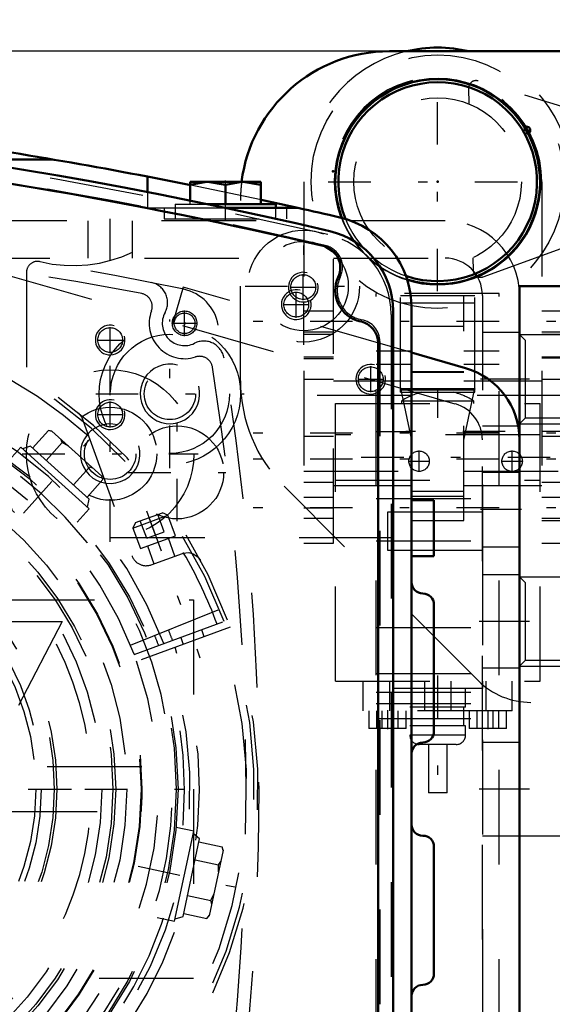
# Model space of a CAD drawing. Units: inches. Extents: x 19 to 249, y 19 to 234.
# Drawn here: x 188 to 193, y 101 to 111 of the extents above; entities that cross this region are included whole.
import ezdxf

# ---------------------------------------------------------------- set-up
doc = ezdxf.new("R2010")
doc.units = ezdxf.units.IN
doc.header["$MEASUREMENT"] = 0
doc.linetypes.add('Center', pattern=[1.5, 0.45, -0.5, 0.05, -0.5])
doc.linetypes.add('Dashed', pattern=[2, 1, -1])
for name, color, linetype, lineweight in [('2d ConnectionPoints', 7, 'Continuous', 50), ('AM_0', 7, 'Continuous', 50), ('AM_5', 3, 'Continuous', 25), ('AM_7', 7, 'Center', 25), ('AM_9', 6, 'Dashed', 25)]:
    doc.layers.add(name, color=color, linetype=linetype, lineweight=lineweight)
doc.dimstyles.get("Standard").update_dxf_attribs({"dimtxt": 0.18, "dimasz": 0.18, "dimexe": 0.18, "dimexo": 0.0625, "dimgap": 0.09, "dimtad": 0, "dimtih": 1, "dimtoh": 1, "dimdec": 4, "dimzin": 0, "dimdsep": 46, "dimtxsty": 'Standard', "dimcen": 0.09, "dimadec": 0, "dimazin": 0, "dimtfac": 1, "dimtdec": 4, "dimtofl": 0, "dimtmove": 0, "dimatfit": 3, "dimfxl": 0, "dimtolj": 1, "dimtzin": 0, "dimarcsym": 0})

# ---------------------------------------------------------------- blocks, each defined once
blk = doc.blocks.new('52_SH5_R02_2_tr_0_in_8953S_1_1_GN_Wire_Rope_Hoist_900')
at = {"layer": 'AM_0'}
for radius, start, end in [(1.417, 76.4638, 103.5362), (1.083, 252.6433, 200.6797), (1.051, 251.3624, 201.9606)]:
    blk.add_arc((192.079, 109.653), radius, start, end, dxfattribs=at)
at = {"layer": 'AM_7'}
for p, q in [((192.079, 108.495), (192.079, 110.81)), ((190.922, 109.653), (193.237, 109.653)), ((194.279, 108.176), (189.879, 108.176)), ((192.079, 107.462), (192.079, 107.158)), ((194.279, 106.995), (189.879, 106.995)), ((192.794, 107.015), (191.365, 107.015)), ((193.27, 106.739), (190.888, 106.739)), ((194.279, 106.72), (189.879, 106.72)), ((194.279, 106.208), (189.879, 106.208)), ((192.079, 104.436), (192.079, 103.137)), ((191.548, 104.071), (191.548, 103.868)), ((192.611, 104.071), (192.611, 103.868))]:
    blk.add_line(p, q, dxfattribs=at)
at = {"layer": 'AM_9'}
for p, q in [((193.957, 110.274), (192.507, 110.717)), ((192.405, 110.64), (192.409, 110.475)), ((190.662, 109.653), (190.662, 105.834)), ((190.977, 105.834), (190.977, 109.653)), ((193.182, 109.653), (193.182, 105.834)), ((192.561, 108.648), (193.986, 109.167)), ((192.452, 108.849), (192.455, 108.72)), ((192.729, 108.471), (191.43, 108.471)), ((191.43, 100.44), (191.43, 108.471)), ((191.686, 108.452), (192.473, 108.452)), ((191.686, 107.428), (191.686, 108.452)), ((191.804, 106.075), (191.804, 108.452)), ((192.355, 106.075), (192.355, 108.452)), ((192.473, 107.428), (192.473, 108.452)), ((192.729, 100.44), (192.729, 108.471)), ((191.686, 108.373), (192.473, 108.373)), ((190.977, 108.284), (190.662, 108.284)), ((193.497, 108.284), (193.182, 108.284)), ((192.355, 108.122), (191.804, 108.122)), ((190.662, 108.068), (190.977, 108.068)), ((190.977, 108.038), (190.662, 108.038)), ((193.182, 108.068), (193.497, 108.068)), ((193.497, 108.038), (193.182, 108.038)), ((190.662, 107.802), (190.977, 107.802)), ((190.977, 107.783), (190.662, 107.783)), ((191.43, 107.867), (191.804, 107.867)), ((192.355, 107.867), (192.729, 107.867)), ((193.182, 107.802), (193.497, 107.802)), ((193.497, 107.788), (193.182, 107.788)), ((191.804, 107.723), (191.43, 107.723)), ((192.729, 107.723), (192.355, 107.723)), ((190.662, 107.566), (190.977, 107.566)), ((192.355, 107.645), (191.804, 107.645)), ((191.804, 107.64), (192.355, 107.64)), ((193.182, 107.566), (193.497, 107.566)), ((191.804, 107.546), (190.977, 107.546)), ((191.686, 107.468), (192.473, 107.468)), ((193.182, 107.546), (192.355, 107.546)), ((191.804, 107.394), (190.662, 107.394)), ((191.686, 107.428), (192.473, 107.428)), ((191.689, 107.453), (191.804, 106.923)), ((191.689, 107.453), (192.47, 107.453)), ((192.355, 106.923), (192.47, 107.453)), ((193.497, 107.394), (192.355, 107.394)), ((190.997, 104.377), (190.997, 107.31)), ((190.997, 107.31), (193.162, 107.31)), ((191.696, 107.335), (191.696, 107.31)), ((192.463, 107.335), (191.696, 107.335)), ((192.463, 107.31), (192.463, 107.335)), ((193.162, 104.377), (193.162, 107.31)), ((190.977, 106.961), (190.662, 106.961)), ((193.162, 106.98), (190.997, 106.98)), ((191.43, 107.015), (191.804, 107.015)), ((192.355, 107.015), (192.729, 107.015)), ((193.497, 107.015), (193.182, 107.015)), ((193.497, 106.961), (193.182, 106.961)), ((190.662, 106.596), (191.804, 106.596)), ((192.355, 106.596), (193.497, 106.596)), ((190.662, 106.478), (190.977, 106.478)), ((190.977, 106.444), (191.804, 106.444)), ((190.997, 106.498), (193.162, 106.498)), ((192.355, 106.444), (193.182, 106.444)), ((193.182, 106.478), (193.497, 106.478)), ((191.804, 106.385), (192.355, 106.385)), ((191.804, 106.33), (192.355, 106.33)), ((190.977, 106.316), (190.662, 106.316)), ((191.43, 106.306), (192.729, 106.306)), ((193.497, 106.316), (193.182, 106.316)), ((190.662, 106.208), (190.977, 106.208)), ((190.662, 106.099), (190.977, 106.099)), ((191.804, 106.075), (192.355, 106.075)), ((193.182, 106.099), (193.497, 106.099)), ((193.497, 106.07), (193.182, 106.07)), ((190.662, 105.834), (190.977, 105.834)), ((191.43, 105.859), (192.729, 105.859)), ((193.182, 105.834), (193.497, 105.834)), ((191.43, 104.943), (192.729, 104.943)), ((191.43, 104.456), (192.729, 104.456)), ((190.997, 104.377), (193.162, 104.377)), ((191.292, 104.062), (191.292, 104.377)), ((191.568, 104.377), (191.568, 104.062)), ((191.603, 104.377), (191.603, 104.298)), ((191.942, 104.062), (191.942, 104.377)), ((192.217, 104.377), (192.217, 104.062)), ((192.556, 104.298), (192.556, 104.377)), ((192.591, 104.062), (192.591, 104.377)), ((192.867, 104.062), (192.867, 104.377)), ((191.43, 104.26), (192.729, 104.26)), ((192.556, 104.298), (191.603, 104.298)), ((192.375, 104.101), (192.375, 104.298)), ((191.43, 104.141), (192.729, 104.141)), ((192.867, 104.062), (191.292, 104.062)), ((191.351, 104.062), (191.351, 103.877)), ((191.434, 103.877), (191.434, 104.062)), ((191.491, 103.877), (191.491, 104.062)), ((191.605, 103.877), (191.605, 104.062)), ((191.662, 103.877), (191.662, 104.062)), ((191.745, 103.877), (191.745, 104.062)), ((192.375, 104.101), (191.784, 104.101)), ((192.355, 103.905), (192.355, 104.101)), ((192.414, 104.062), (192.414, 103.877)), ((192.497, 103.877), (192.497, 104.062)), ((192.554, 103.877), (192.554, 104.062)), ((192.668, 103.877), (192.668, 104.062)), ((192.725, 103.877), (192.725, 104.062)), ((192.808, 103.877), (192.808, 104.062)), ((191.43, 103.983), (192.729, 103.983)), ((191.745, 103.877), (191.351, 103.877)), ((192.375, 103.905), (191.784, 103.905)), ((192.375, 103.806), (192.375, 103.905)), ((192.808, 103.877), (192.414, 103.877)), ((192.375, 103.806), (191.784, 103.806)), ((192.276, 103.708), (191.883, 103.708)), ((191.981, 103.708), (191.981, 103.196)), ((192.178, 103.196), (192.178, 103.708)), ((192.178, 103.196), (191.981, 103.196))]:
    blk.add_line(p, q, dxfattribs=at)
for points in [[(191.689, 107.453), (191.687, 107.459), (191.686, 107.463), (191.686, 107.464)], [(192.473, 107.464), (192.472, 107.46), (192.47, 107.454), (192.47, 107.453)]]:
    blk.add_lwpolyline(points, dxfattribs=at)
for radius in [1.339, 0.886]:
    blk.add_circle((192.079, 109.653), radius, dxfattribs=at)
for centre, radius, start, end in [((192.079, 109.653), 1.417, 103.5362, 180), ((192.079, 109.653), 1.417, 360, 76.4638), ((192.079, 109.653), 1.102, 0, 180), ((192.484, 110.642), 0.0787, 73, 181.5), ((192.079, 109.653), 1.083, 200.6797, 252.6433), ((192.079, 109.653), 1.051, 201.9606, 251.3624), ((192.534, 108.722), 0.0787, 181.5, 290.0001), ((192.079, 106.739), 0.709, 103.5362, 122.7972), ((192.079, 106.739), 0.709, 57.2028, 76.4638), ((191.883, 103.806), 0.0984, 180, 270), ((192.276, 103.806), 0.0984, 270, 0)]:
    blk.add_arc(centre, radius, start, end, dxfattribs=at)
blk = doc.blocks.new('67_0543204010_SH5_GS_0_in_8953S_1_1_GN_Wire_Rope_Hoist_900')
at = {"layer": 'AM_0'}
for p, q in [((192.375, 107.683), (191.804, 107.847)), ((192.945, 100.873), (192.945, 106.926))]:
    blk.add_line(p, q, dxfattribs=at)
blk.add_arc((192.158, 106.926), 0.787, 0, 74, dxfattribs=at)
at = {"layer": 'AM_5'}
for centre in [(188.615, 107.98), (188.615, 107.192)]:
    blk.add_arc(centre, 0.157, 75, 15, dxfattribs=at)
at = {"layer": 'AM_7'}
for p, q in [((188.615, 107.842), (188.615, 108.117)), ((188.477, 107.98), (188.752, 107.98)), ((188.615, 107.055), (188.615, 107.33)), ((188.477, 107.192), (188.752, 107.192)), ((192.969, 105.007), (192.449, 105.007)), ((181.557, 103.236), (188.585, 103.236)), ((192.969, 103.236), (192.449, 103.236))]:
    blk.add_line(p, q, dxfattribs=at)
at = {"layer": 'AM_9'}
for p, q in [((192.266, 107.304), (185.449, 109.259)), ((189.387, 108.54), (189.279, 108.161)), ((191.804, 107.847), (189.387, 108.54)), ((192.552, 97.645), (192.552, 106.926)), ((192.945, 105.499), (192.552, 105.499)), ((192.552, 104.515), (192.945, 104.515)), ((192.945, 103.728), (192.552, 103.728)), ((192.552, 102.743), (192.945, 102.743))]:
    blk.add_line(p, q, dxfattribs=at)
for centre in [(188.615, 107.98), (188.615, 107.192)]:
    blk.add_circle(centre, 0.131, dxfattribs=at)
for centre, radius, start, end in [((192.158, 106.926), 0.394, 0, 74), ((185.071, 103.236), 3.346, 301.5881, 128.7394)]:
    blk.add_arc(centre, radius, start, end, dxfattribs=at)
blk = doc.blocks.new('69_0543001430_SH5_G6_0_in_8953S_1_1_GN_Wire_Rope_Hoist_900')
at = {"layer": 'AM_7'}
for p, q in [((189, 106.174), (189.565, 104.623)), ((180.173, 102.961), (180.737, 101.411)), ((180.687, 100.805), (179.882, 100.359))]:
    blk.add_line(p, q, dxfattribs=at)
at = {"layer": 'AM_9'}
for p, q in [((188.315, 107.16), (188.846, 105.699)), ((188.856, 105.994), (189.226, 106.129)), ((188.883, 106.051), (189.169, 106.156)), ((189.186, 105.952), (189.118, 106.137)), ((189.226, 106.129), (189.169, 106.156)), ((189.305, 105.912), (189.226, 106.129)), ((188.883, 106.051), (188.856, 105.994)), ((189.001, 105.885), (188.933, 106.07)), ((189.093, 105.919), (189.026, 106.103)), ((188.856, 105.994), (188.935, 105.777)), ((188.935, 105.777), (189.305, 105.912)), ((189.001, 105.885), (189.186, 105.952)), ((189.009, 105.804), (189.078, 105.615)), ((189.3, 105.696), (189.231, 105.885)), ((189.048, 105.605), (189.379, 105.725)), ((188.831, 104.755), (189.807, 105.149)), ((188.868, 104.659), (189.857, 105.019)), ((189.884, 104.945), (188.895, 104.585)), ((189.61, 104.845), (189.583, 104.919)), ((189.361, 104.839), (189.388, 104.765)), ((180.596, 102.696), (180.065, 104.157)), ((180.029, 102.781), (180.399, 102.916)), ((180.056, 102.839), (180.342, 102.943)), ((180.266, 102.706), (180.199, 102.891)), ((180.359, 102.739), (180.291, 102.924)), ((180.399, 102.916), (180.342, 102.943)), ((180.478, 102.699), (180.399, 102.916)), ((180.056, 102.839), (180.029, 102.781)), ((180.029, 102.781), (180.108, 102.564)), ((180.174, 102.672), (180.106, 102.857)), ((180.108, 102.564), (180.478, 102.699)), ((180.174, 102.672), (180.359, 102.739)), ((180.182, 102.591), (180.251, 102.403)), ((180.473, 102.483), (180.404, 102.672)), ((180.172, 102.374), (180.502, 102.494)), ((180.259, 101.526), (181.248, 101.886)), ((181.275, 101.812), (180.286, 101.452)), ((180.782, 101.632), (180.755, 101.706)), ((180.533, 101.626), (180.56, 101.552)), ((180.072, 100.959), (179.851, 100.837)), ((180.072, 100.959), (180.492, 100.202)), ((180.088, 100.955), (180.496, 100.218)), ((180.44, 100.968), (180.234, 100.854)), ((180.695, 100.509), (180.44, 100.968)), ((179.847, 100.821), (180.255, 100.084)), ((179.851, 100.837), (180.271, 100.08)), ((180.246, 100.831), (180.178, 100.793)), ((180.234, 100.854), (180.488, 100.395)), ((180.247, 100.861), (180.297, 100.739)), ((180.53, 100.898), (180.491, 100.877)), ((180.545, 100.871), (180.53, 100.898)), ((179.912, 100.704), (179.877, 100.685)), ((180.568, 100.739), (180.374, 100.632)), ((179.877, 100.685), (180.156, 100.182)), ((180.374, 100.632), (180.425, 100.51)), ((180.644, 100.601), (180.683, 100.623)), ((179.923, 100.562), (179.912, 100.524)), ((179.912, 100.524), (180.038, 100.297)), ((179.94, 100.571), (179.923, 100.562)), ((179.923, 100.562), (180.076, 100.286)), ((180.425, 100.51), (180.501, 100.402)), ((180.695, 100.509), (180.488, 100.395)), ((180.407, 100.38), (180.475, 100.418)), ((180.038, 100.297), (180.076, 100.286)), ((180.076, 100.286), (180.093, 100.296)), ((180.156, 100.182), (180.19, 100.201)), ((180.271, 100.08), (180.492, 100.202)), ((187.22, 99.797), (187.778, 98.904))]:
    blk.add_line(p, q, dxfattribs=at)
for points in [[(188.278, 107.211), (188.278, 107.211), (188.311, 107.168), (188.315, 107.16)], [(189.393, 105.729), (189.414, 105.733), (189.448, 105.734), (189.493, 105.722), (189.542, 105.69), (189.571, 105.652), (189.571, 105.652)], [(180.065, 104.157), (180.058, 104.2), (180.06, 104.22), (180.06, 104.22)], [(180.071, 102.194), (180.071, 102.194), (180.072, 102.263), (180.093, 102.311), (180.121, 102.343), (180.15, 102.364), (180.158, 102.368)], [(180.53, 100.898), (180.532, 100.895), (180.542, 100.876), (180.558, 100.845), (180.58, 100.804), (180.605, 100.758), (180.631, 100.713), (180.653, 100.673), (180.671, 100.643), (180.681, 100.626), (180.683, 100.623)]]:
    blk.add_lwpolyline(points, dxfattribs=at)
for centre, radius, start, end in [((185.071, 103.236), 5.108, 20.4417, 199.5583), ((185.071, 103.236), 5.068, 20.4451, 199.5549), ((185.071, 103.236), 4.989, 48.3799, 171.6201), ((185.071, 103.236), 4.389, 20.5139, 199.4861), ((185.071, 103.236), 4.055, 20.5563, 199.4437), ((188.994, 105.753), 0.157, 200, 290), ((189.433, 105.577), 0.157, 104.6341, 110), ((185.071, 103.236), 4.989, 20.4521, 29.9889), ((185.071, 103.236), 5.108, 200.4417, 19.5583), ((185.071, 103.236), 5.068, 200.4451, 19.5549), ((185.071, 103.236), 4.989, 200.4521, 19.5479), ((185.071, 103.236), 4.488, 20.5026, 22), ((185.071, 103.236), 4.331, 20.5209, 22), ((185.071, 103.236), 4.389, 200.5139, 19.4861), ((185.071, 103.236), 4.331, 302, 19.4791), ((185.071, 103.236), 4.488, 302, 19.4974), ((185.071, 103.236), 4.055, 200.5563, 19.4437), ((180.448, 102.642), 0.157, 290, 20), ((180.226, 102.226), 0.157, 110, 115.3659), ((185.071, 103.236), 4.989, 190.0111, 199.5479), ((180.078, 100.949), 0.0118, 29, 119), ((179.857, 100.827), 0.0118, 119, 209), ((180.486, 100.212), 0.0118, 299, 29), ((180.266, 100.09), 0.0118, 209, 299)]:
    blk.add_arc(centre, radius, start, end, dxfattribs=at)
blk = doc.blocks.new('71_SH5_L_L2_EC_YAL_0_in_8953S_1_1_GN_Wire_Rope_Hoist_900')
at = {"layer": 'AM_0'}
for p, q in [((191.607, 108.287), (191.607, 98.184)), ((191.449, 107.947), (191.449, 98.524))]:
    blk.add_line(p, q, dxfattribs=at)
for centre, radius, start, end in [((179.304, 59.411), 51.063, 76.8299, 103.124), ((179.304, 59.411), 50.896, 76.8679, 83.7696), ((190.741, 108.287), 0.866, 360, 76.8299), ((190.813, 108.745), 0.236, 335.1218, 76.8679), ((191.331, 108.505), 0.335, 155.1218, 258.0595), ((191.213, 107.947), 0.236, 360, 78.0595)]:
    blk.add_arc(centre, radius, start, end, dxfattribs=at)
at = {"layer": 'AM_9'}
for p, q in [((191.587, 108.251), (191.587, 98.22)), ((191.469, 107.963), (191.469, 98.508))]:
    blk.add_line(p, q, dxfattribs=at)
for centre, radius, start, end in [((179.304, 59.411), 51.024, 76.8424, 103.1114), ((179.304, 59.389), 50.925, 76.8486, 83.7935), ((190.721, 108.251), 0.866, 0, 76.8424), ((190.837, 108.749), 0.236, 333.7972, 76.8486), ((191.331, 108.505), 0.315, 153.7972, 259.7134), ((191.233, 107.963), 0.236, 360, 79.7134)]:
    blk.add_arc(centre, radius, start, end, dxfattribs=at)
blk = doc.blocks.new('74_2527097300_SH5_0_in_8953S_1_1_GN_Wire_Rope_Hoist_900')
at = {"layer": 'AM_0'}
for p, q in [((187.009, 109.889), (188.006, 109.889)), ((189.452, 109.621), (189.009, 109.708)), ((189.009, 109.708), (189.009, 109.543)), ((189.461, 109.453), (189.461, 109.653)), ((189.461, 109.653), (190.209, 109.653)), ((189.835, 109.619), (189.648, 109.653)), ((190.209, 109.619), (190.022, 109.653)), ((190.209, 109.653), (190.209, 109.417)), ((189.835, 109.417), (189.835, 109.619)), ((190.601, 109.377), (190.212, 109.463)), ((189.64, 109.417), (190.367, 109.417)), ((189.829, 109.377), (190.601, 109.377)), ((190.367, 109.377), (190.367, 109.417)), ((191.804, 108.317), (191.804, 98.154)), ((191.804, 106.287), (192.04, 106.287)), ((192.04, 106.287), (192.04, 105.696)), ((192.04, 105.696), (191.804, 105.696)), ((192.04, 105.184), (192.04, 103.846)), ((192.04, 102.625), (192.04, 101.287))]:
    blk.add_line(p, q, dxfattribs=at)
for points in [[(189.648, 109.653), (189.635, 109.653), (189.461, 109.619)], [(190.022, 109.653), (190.009, 109.653), (189.835, 109.619)]]:
    blk.add_lwpolyline(points, dxfattribs=at)
for centre, radius, start, end in [((179.402, 59.436), 51.181, 79.1819, 82.4415), ((179.402, 59.436), 51.181, 76.853, 77.3613), ((190.82, 108.317), 0.984, 0, 76.853), ((191.922, 105.421), 0.118, 180, 270), ((191.922, 105.184), 0.118, 0, 90), ((191.922, 103.846), 0.118, 270, 0), ((191.922, 103.61), 0.118, 90, 180), ((191.922, 102.861), 0.118, 180, 270), ((191.922, 102.625), 0.118, 0, 90), ((191.922, 101.287), 0.118, 270, 0), ((191.922, 101.05), 0.118, 90, 180)]:
    blk.add_arc(centre, radius, start, end, dxfattribs=at)
at = {"layer": 'AM_5'}
for centre, radius in [((190.658, 108.539), 0.157), ((189.247, 107.411), 0.315), ((188.615, 106.779), 0.315)]:
    blk.add_arc(centre, radius, 75, 15, dxfattribs=at)
at = {"layer": 'AM_7'}
for p, q in [((189.835, 109.251), (189.835, 109.665)), ((190.662, 107.93), (190.662, 109.171)), ((190.658, 108.401), (190.658, 108.676)), ((190.042, 108.55), (191.282, 108.55)), ((190.521, 108.539), (190.795, 108.539)), ((189.247, 106.626), (189.247, 108.197)), ((188.615, 105.849), (188.615, 107.709)), ((188.462, 107.411), (190.033, 107.411)), ((187.685, 106.779), (189.545, 106.779))]:
    blk.add_line(p, q, dxfattribs=at)
at = {"layer": 'AM_9'}
for p, q in [((189.009, 109.543), (189.009, 109.377)), ((190.212, 109.463), (189.452, 109.621)), ((189.461, 109.417), (189.461, 109.453)), ((189.009, 109.377), (189.829, 109.377)), ((189.186, 109.377), (189.186, 109.259)), ((189.304, 109.417), (189.304, 109.259)), ((189.304, 109.417), (189.64, 109.417)), ((190.367, 109.259), (190.367, 109.377)), ((190.485, 109.259), (190.485, 109.377)), ((189.186, 109.259), (190.485, 109.259)), ((187.729, 108.693), (187.729, 106.779)), ((188.615, 105.893), (191.804, 105.893)), ((188.949, 103.472), (185.481, 103.472)), ((185.479, 102.999), (188.949, 102.999))]:
    blk.add_line(p, q, dxfattribs=at)
blk.add_lwpolyline([(188.949, 103.236), (188.949, 103.157), (188.947, 103.088), (188.944, 103.035), (188.943, 103.005), (188.942, 102.999)], dxfattribs=at)
for centre, radius in [((190.662, 108.55), 0.591), ((190.662, 108.55), 0.472), ((190.658, 108.539), 0.131), ((189.247, 107.411), 0.748), ((189.247, 107.411), 0.63), ((189.247, 107.411), 0.272), ((188.615, 106.779), 0.886), ((188.615, 106.779), 0.492), ((185.071, 103.236), 3.878), ((185.071, 103.236), 3.871), ((188.615, 106.779), 0.272), ((185.071, 103.236), 3.72), ((185.071, 103.236), 3.603), ((185.071, 103.236), 3.573), ((185.071, 103.236), 3.456), ((185.071, 103.236), 2.981), ((185.071, 103.236), 2.953), ((185.071, 103.236), 2.815), ((185.071, 103.236), 2.756)]:
    blk.add_circle(centre, radius, dxfattribs=at)
for centre, radius, start, end in [((188.221, 110.243), 1.476, 256.4338, 334.2164), ((187.847, 108.693), 0.118, 76.4338, 180)]:
    blk.add_arc(centre, radius, start, end, dxfattribs=at)
blk = doc.blocks.new('75_0543417040_SH5_L3_G6_75_0_in_8953S_1_1_GN_Wire_Rope_Hoist_900')
at = {"layer": 'AM_7'}
for p, q in [((183.788, 107.186), (183.589, 107.8)), ((185.071, 98.761), (185.071, 107.71)), ((183.508, 107.532), (183.815, 106.686)), ((187.697, 106.152), (188.408, 106.941)), ((180.209, 104.269), (181.233, 104.052)), ((180.569, 104.029), (181.436, 103.876)), ((180.597, 103.236), (189.546, 103.236)), ((188.91, 102.42), (189.934, 102.202)), ((181.735, 99.53), (182.446, 100.319)), ((182.299, 99.931), (182.588, 100.276)), ((186.554, 98.671), (186.355, 99.285))]:
    blk.add_line(p, q, dxfattribs=at)
at = {"layer": 'AM_9'}
for p, q in [((183.936, 107.882), (183.26, 107.662)), ((183.971, 107.874), (183.93, 107.88)), ((183.971, 107.874), (183.936, 107.882)), ((183.787, 107.814), (183.711, 107.809)), ((183.816, 107.843), (183.787, 107.814)), ((183.865, 107.575), (183.787, 107.814)), ((184.048, 107.635), (183.971, 107.874)), ((183.419, 107.695), (183.379, 107.701)), ((183.484, 107.735), (183.419, 107.695)), ((183.497, 107.456), (183.419, 107.695)), ((183.265, 107.664), (183.236, 107.635)), ((183.26, 107.662), (183.236, 107.635)), ((183.313, 107.396), (183.236, 107.635)), ((184.168, 107.592), (183.242, 107.292)), ((184.078, 107.644), (183.284, 107.386)), ((184.144, 107.585), (184.078, 107.644)), ((184.226, 107.413), (184.168, 107.592)), ((183.284, 107.386), (183.265, 107.299)), ((184.168, 107.329), (184.143, 107.395)), ((184.168, 107.329), (183.133, 106.952)), ((183.242, 107.292), (183.3, 107.112)), ((183.776, 107.296), (183.846, 107.282)), ((184.028, 107.231), (184.013, 107.272)), ((184.028, 107.231), (183.303, 106.967)), ((184.075, 107.006), (183.997, 107.219)), ((183.217, 107.072), (183.23, 107.059)), ((183.382, 107.098), (183.422, 107.137)), ((183.108, 107.019), (183.133, 106.952)), ((183.288, 107.008), (183.303, 106.967)), ((183.334, 106.978), (183.412, 106.764)), ((184.075, 107.006), (183.412, 106.764)), ((187.795, 106.838), (187.964, 107.025)), ((187.999, 107.018), (187.964, 107.025)), ((188.003, 107.014), (187.964, 107.025)), ((188.527, 106.542), (187.999, 107.018)), ((187.669, 106.848), (187.543, 106.708)), ((188.393, 106.197), (187.669, 106.848)), ((187.772, 106.859), (187.688, 106.832)), ((188.393, 106.3), (187.772, 106.859)), ((187.939, 106.709), (188.107, 106.896)), ((188.107, 106.896), (188.092, 106.934)), ((188.174, 106.86), (188.107, 106.896)), ((188.226, 106.45), (188.395, 106.637)), ((188.434, 106.626), (188.395, 106.637)), ((188.538, 106.508), (188.527, 106.542)), ((188.37, 106.321), (188.538, 106.508)), ((188.375, 106.213), (188.393, 106.3)), ((188.267, 106.057), (188.393, 106.197)), ((180.332, 103.88), (180.48, 104.575)), ((180.504, 104.601), (180.479, 104.569)), ((180.504, 104.601), (180.48, 104.575)), ((180.75, 104.549), (180.504, 104.601)), ((180.757, 104.58), (180.583, 103.763)), ((180.846, 104.631), (180.644, 103.679)), ((180.841, 104.607), (180.757, 104.58)), ((181.031, 104.592), (180.846, 104.631)), ((180.454, 104.452), (180.464, 104.412)), ((181.075, 104.499), (180.884, 103.415)), ((181.075, 104.499), (181.005, 104.512)), ((180.71, 104.36), (180.464, 104.412)), ((181.09, 104.329), (180.956, 103.569)), ((181.09, 104.329), (181.046, 104.337)), ((181.308, 104.257), (181.084, 104.297)), ((181.308, 104.257), (181.185, 103.563)), ((180.908, 104.144), (180.928, 104.164)), ((180.928, 104.164), (180.955, 104.199)), ((180.383, 104.034), (180.358, 104.002)), ((180.381, 104.11), (180.383, 104.034)), ((180.63, 103.982), (180.383, 104.034)), ((180.332, 103.88), (180.343, 103.845)), ((180.333, 103.885), (180.343, 103.845)), ((180.589, 103.793), (180.343, 103.845)), ((180.583, 103.763), (180.649, 103.703)), ((180.865, 103.767), (180.848, 103.806)), ((180.644, 103.679), (180.829, 103.64)), ((180.912, 103.577), (180.956, 103.569)), ((180.962, 103.602), (181.185, 103.563)), ((180.802, 103.429), (180.884, 103.415)), ((189.297, 101.84), (189.499, 102.792)), ((189.499, 102.792), (189.314, 102.831)), ((189.386, 101.891), (189.56, 102.709)), ((189.56, 102.709), (189.494, 102.768)), ((189.554, 102.678), (189.8, 102.626)), ((189.811, 102.591), (189.663, 101.896)), ((189.811, 102.591), (189.8, 102.626)), ((189.81, 102.586), (189.8, 102.626)), ((189.513, 102.489), (189.76, 102.437)), ((189.76, 102.437), (189.785, 102.469)), ((189.762, 102.361), (189.76, 102.437)), ((189.433, 102.111), (189.679, 102.059)), ((189.679, 102.059), (189.712, 102.127)), ((189.689, 102.019), (189.679, 102.059)), ((189.112, 101.879), (189.297, 101.84)), ((189.302, 101.864), (189.386, 101.891)), ((189.393, 101.922), (189.639, 101.87)), ((189.639, 101.87), (189.664, 101.902)), ((189.639, 101.87), (189.663, 101.896)), ((181.876, 100.414), (181.75, 100.274)), ((181.979, 100.406), (181.933, 100.352)), ((181.979, 100.406), (182.822, 99.698)), ((182.305, 100.487), (182.159, 100.313)), ((182.305, 100.487), (182.845, 100.034)), ((182.133, 100.334), (182.105, 100.3)), ((182.133, 100.334), (182.725, 99.838)), ((181.75, 100.274), (182.474, 99.623)), ((181.768, 100.258), (181.75, 100.171)), ((181.773, 100.15), (181.605, 99.963)), ((181.75, 100.171), (182.371, 99.612)), ((182.203, 100.083), (182.185, 100.138)), ((181.917, 100.021), (181.748, 99.834)), ((182.699, 99.86), (182.845, 100.034)), ((181.605, 99.963), (181.616, 99.929)), ((181.616, 99.929), (182.144, 99.453)), ((181.709, 99.845), (181.748, 99.834)), ((182.51, 99.858), (182.465, 99.863)), ((182.696, 99.804), (182.725, 99.838)), ((182.204, 99.762), (182.036, 99.575)), ((182.474, 99.623), (182.6, 99.763)), ((182.676, 99.711), (182.681, 99.73)), ((182.776, 99.644), (182.822, 99.698)), ((181.969, 99.611), (182.036, 99.575)), ((182.036, 99.575), (182.051, 99.537)), ((182.348, 99.633), (182.179, 99.446)), ((182.371, 99.612), (182.455, 99.639)), ((182.14, 99.457), (182.179, 99.446)), ((182.144, 99.453), (182.179, 99.446)), ((186.901, 99.179), (186.843, 99.359)), ((185.975, 98.879), (186.901, 99.179)), ((186.86, 99.086), (186.878, 99.172)), ((185.917, 99.058), (185.975, 98.879)), ((186.86, 99.086), (186.064, 98.828)), ((186.909, 98.837), (186.831, 99.077)), ((186.725, 98.777), (186.647, 99.017)), ((185.999, 98.886), (186.064, 98.828)), ((186.175, 98.596), (186.096, 98.838)), ((186.358, 98.657), (186.28, 98.898)), ((186.877, 98.807), (186.909, 98.837)), ((186.883, 98.809), (186.909, 98.837)), ((186.883, 98.809), (186.207, 98.589)), ((186.768, 98.772), (186.725, 98.777)), ((186.358, 98.657), (186.33, 98.629)), ((186.432, 98.662), (186.358, 98.657)), ((186.175, 98.596), (186.207, 98.589)), ((186.212, 98.591), (186.175, 98.596))]:
    blk.add_line(p, q, dxfattribs=at)
for points in [[(183.846, 107.282), (183.858, 107.281), (183.945, 107.285), (183.958, 107.288)], [(183.422, 107.137), (183.424, 107.139), (183.454, 107.178)], [(183.23, 107.059), (183.237, 107.055), (183.249, 107.049)], [(183.249, 107.049), (183.259, 107.046), (183.294, 107.047), (183.319, 107.055)], [(183.319, 107.055), (183.346, 107.071), (183.382, 107.098)], [(180.464, 104.412), (180.439, 104.363), (180.431, 104.344)], [(180.992, 104.379), (180.989, 104.382), (180.971, 104.396)], [(181.004, 104.294), (181.01, 104.328), (181.004, 104.361), (180.992, 104.379)], [(180.955, 104.199), (180.961, 104.207), (181.001, 104.284), (181.004, 104.294)], [(180.883, 103.697), (180.867, 103.76), (180.865, 103.767)], [(180.871, 103.578), (180.882, 103.601), (180.887, 103.629)], [(180.887, 103.629), (180.888, 103.659), (180.883, 103.697)], [(180.821, 103.548), (180.847, 103.556), (180.848, 103.557)], [(180.848, 103.557), (180.865, 103.571), (180.871, 103.578)], [(182.04, 100.274), (182.037, 100.273), (182.016, 100.264)], [(182.121, 100.243), (182.095, 100.264), (182.063, 100.275), (182.04, 100.274)], [(182.185, 100.138), (182.175, 100.161), (182.128, 100.235), (182.121, 100.243)], [(182.636, 99.81), (182.613, 99.824), (182.515, 99.857), (182.51, 99.858)], [(182.679, 99.756), (182.678, 99.76), (182.66, 99.79), (182.636, 99.81)], [(182.681, 99.73), (182.681, 99.737), (182.679, 99.756)], [(186.725, 98.777), (186.703, 98.762), (186.659, 98.736)]]:
    blk.add_lwpolyline(points, dxfattribs=at)
for radius in [4.262, 4.242, 1.575, 0.945, 0.819, 0.787, 0.781, 0.78, 0.748]:
    blk.add_circle((185.071, 103.236), radius, dxfattribs=at)
for start, end in [(234.5737, 105.3629), (114.6454, 165.4264), (174.6144, 225.4074)]:
    blk.add_arc((185.071, 103.236), 4.203, start, end, dxfattribs=at)
blk = doc.blocks.new('76_C2366611112x41_2_0_in_8953S_1_1_GN_Wire_Rope_Hoist_900')
at = {"layer": 'AM_7'}
for p, q in [((179.09, 104.172), (179.09, 104.599)), ((178.876, 104.385), (179.303, 104.385))]:
    blk.add_line(p, q, dxfattribs=at)
at = {"layer": 'AM_9'}
for p, q in [((177.497, 101.236), (177.497, 105.236)), ((179.449, 105.236), (189.497, 105.236)), ((189.497, 105.236), (189.497, 101.236)), ((181.955, 105.006), (182.619, 105.006)), ((181.955, 101.466), (181.955, 105.006)), ((182.619, 105.006), (182.619, 101.466)), ((186.248, 102.781), (185.129, 105.006)), ((185.129, 105.006), (185.932, 105.006)), ((185.932, 105.006), (186.601, 103.498)), ((186.601, 103.498), (187.308, 105.006)), ((188.106, 105.006), (186.956, 102.781)), ((187.308, 105.006), (188.106, 105.006)), ((179.091, 104.5), (179.175, 104.5)), ((179.096, 104.456), (179.116, 104.456)), ((179.116, 104.456), (179.116, 104.404)), ((179.175, 104.5), (179.175, 104.272)), ((178.991, 104.272), (179.036, 104.369)), ((179.091, 104.36), (179.049, 104.272)), ((179.116, 104.404), (179.083, 104.404)), ((179.116, 104.36), (179.091, 104.36)), ((179.116, 104.272), (179.116, 104.36)), ((179.049, 104.272), (178.991, 104.272)), ((179.175, 104.272), (179.116, 104.272)), ((183.239, 101.847), (183.239, 103.287)), ((185.37, 103.236), (184.754, 103.236)), ((180.805, 103.059), (179.743, 103.059)), ((184.296, 103.048), (184.783, 102.982)), ((186.248, 101.466), (186.248, 102.781)), ((186.956, 102.781), (186.956, 101.466)), ((183.902, 102.637), (183.902, 102.738)), ((180.795, 102.572), (179.094, 102.572)), ((179.089, 102.241), (179.743, 102.241)), ((183.076, 101.466), (183.076, 101.552)), ((182.619, 101.466), (181.955, 101.466)), ((183.788, 101.466), (183.076, 101.466)), ((186.956, 101.466), (186.248, 101.466)), ((189.497, 101.236), (179.449, 101.236))]:
    blk.add_line(p, q, dxfattribs=at)
for radius in [0.203, 0.152]:
    blk.add_circle((179.09, 104.385), radius, dxfattribs=at)
for centre, radius, start, end in [((179.049, 104.433), 0.0586, 115.3931, 177.4469), ((179.082, 104.379), 0.122, 85.7971, 118.7422), ((179.073, 104.429), 0.0241, 119.5029, 216.3697), ((179.089, 104.393), 0.0635, 83.2105, 115.5409), ((179.061, 104.435), 0.0703, 179.8008, 249.1306), ((179.078, 104.437), 0.033, 221.9291, 277.1832), ((180.246, 102.988), 1.13, 94.631, 155.7939), ((180.302, 102.743), 1.379, 69.3226, 96.1184), ((180.262, 102.968), 1.189, 2.9403, 63.6619), ((184.359, 102.007), 2.114, 91.54, 110.0353), ((184.347, 102.537), 1.584, 69.1351, 91.6446), ((183.947, 103.354), 0.712, 116.0773, 185.4145), ((184.572, 103.293), 0.8, 355.888, 64.9023), ((184.288, 103.003), 0.639, 59.6695, 109.5903), ((180.203, 103.088), 0.461, 83.0193, 183.6626), ((180.313, 103.057), 0.492, 0.2136, 96.381), ((184.118, 103.392), 0.217, 101.8629, 185.3512), ((184.363, 103.251), 0.391, 357.7711, 50.7636), ((180.697, 102.797), 1.619, 156.1728, 188.0003), ((184.17, 103.359), 0.268, 177.2774, 248.3185), ((184.438, 104.004), 0.966, 247.6701, 261.5802), ((179.728, 102.728), 1.746, 334.7805, 9.9288), ((184.688, 102.238), 0.75, 40.1767, 82.714), ((184.283, 103.358), 0.728, 238.4655, 262.0197), ((184.553, 102.166), 0.9, 352.4708, 38.1637), ((185.129, 102.618), 1.227, 179.1064, 189.9619), ((183.862, 99.988), 2.668, 75.6077, 83.1043), ((184.472, 102.26), 0.317, 351.7288, 80.4197), ((180.342, 102.481), 0.462, 319.5891, 11.3141), ((184.454, 102.464), 0.536, 186.17, 235.0706), ((180.288, 102.708), 1.286, 201.2512, 270.6601), ((180.209, 102.562), 0.565, 214.507, 271.6941), ((180.276, 102.553), 0.559, 264.751, 318.316), ((184.533, 102.218), 0.253, 289.0501, 359.3231), ((180.348, 102.519), 1.099, 267.6107, 330.8217), ((184.435, 102.567), 0.615, 241.9967, 287.0342), ((184.783, 102.05), 0.663, 289.2311, 359.8035), ((182.868, 101.859), 0.371, 304.1627, 358.077), ((183.454, 101.703), 0.41, 324.6191, 8.4403), ((184.687, 102.459), 1.082, 220.0783, 286.8692)]:
    blk.add_arc(centre, radius, start, end, dxfattribs=at)
blk = doc.blocks.new('77_SH5_RAL6018_YAL_0_in_8953S_1_1_GN_Wire_Rope_Hoist_900')
at = {"layer": 'AM_7'}
for p, q in [((189.402, 108.02), (189.402, 108.293)), ((189.266, 108.157), (189.539, 108.157))]:
    blk.add_line(p, q, dxfattribs=at)
at = {"layer": 'AM_9'}
blk.add_circle((189.402, 108.157), 0.13, dxfattribs=at)
for centre, radius, start, end in [((183.497, 80.991), 28.15, 77.9083, 102.0917), ((183.497, 80.854), 28.15, 78.8316, 101.1684), ((189.006, 108.376), 0.217, 331.0681, 78.6249), ((189.294, 108.055), 0.472, 10.0272, 77.9083), ((188.922, 108.335), 0.138, 339.6273, 78.8316), ((189.402, 108.157), 0.374, 159.6273, 288.0466), ((189.402, 108.157), 0.236, 151.0681, 296.6782), ((162.04, 103.236), 28.15, 349.9728, 10.0272), ((189.605, 107.752), 0.217, 9.3054, 116.6782), ((189.561, 107.67), 0.138, 9.109, 108.0466), ((161.902, 103.236), 28.15, 350.891, 9.109)]:
    blk.add_arc(centre, radius, start, end, dxfattribs=at)
blk = doc.blocks.new('78_0543205010_SH5_BS_0_in_8953S_1_1_GN_Wire_Rope_Hoist_900')
at = {"layer": 'AM_5'}
for centre in [(190.583, 108.354), (191.371, 107.566)]:
    blk.add_arc(centre, 0.157, 75, 15, dxfattribs=at)
at = {"layer": 'AM_7'}
for p, q in [((188.615, 108.826), (188.615, 109.259)), ((190.583, 108.216), (190.583, 108.491)), ((190.446, 108.354), (190.721, 108.354)), ((191.371, 107.429), (191.371, 107.704)), ((191.233, 107.566), (191.508, 107.566)), ((192.965, 107.566), (192.532, 107.566)), ((189.323, 106.065), (189.323, 107.099)), ((188.807, 106.582), (189.84, 106.582)), ((192.965, 106.188), (192.532, 106.188)), ((192.965, 103.236), (192.532, 103.236))]:
    blk.add_line(p, q, dxfattribs=at)
at = {"layer": 'AM_9'}
for p, q in [((192.158, 109.239), (187.04, 109.239)), ((188.379, 109.239), (188.379, 108.846)), ((188.851, 108.846), (188.851, 109.239)), ((186.977, 108.846), (192.158, 108.846)), ((192.552, 108.452), (192.552, 106.164)), ((192.946, 108.058), (192.552, 108.058)), ((192.552, 107.074), (192.946, 107.074)), ((192.945, 106.582), (192.552, 106.582)), ((192.552, 105.795), (192.945, 105.795)), ((192.552, 105.755), (192.552, 98.019)), ((192.945, 103.728), (192.552, 103.728)), ((192.552, 102.743), (192.945, 102.743))]:
    blk.add_line(p, q, dxfattribs=at)
for centre, radius in [((190.583, 108.354), 0.131), ((189.402, 108.157), 0.109), ((191.371, 107.566), 0.131), ((189.323, 106.582), 0.492)]:
    blk.add_circle(centre, radius, dxfattribs=at)
for radius in [0.787, 0.394]:
    blk.add_arc((192.158, 108.452), radius, 0, 90, dxfattribs=at)
blk = doc.blocks.new('95_3437014250X_C3_1981_2_1_0_in_8953S_1_1_GN_Wire_Rope_Hoist_900')
at = {"layer": 'AM_0'}
for p, q in [((191.568, 111.031), (194.245, 111.031)), ((192.946, 108.55), (194.52, 108.55)), ((192.946, 100.873), (192.946, 108.55))]:
    blk.add_line(p, q, dxfattribs=at)
for centre, radius, start, end in [((191.568, 109.456), 1.575, 90, 172.81), ((192.079, 109.653), 1.087, 32.076, 200.5341), ((193.02, 110.196), 0.0394, 298.962, 121.038), ((192.079, 109.653), 1.087, 252.7889, 27.924)]:
    blk.add_arc(centre, radius, start, end, dxfattribs=at)
at = {"layer": 'AM_5'}
for p, q in [((192.946, 108.038), (194.52, 108.038)), ((192.946, 107.094), (194.52, 107.094)), ((192.946, 105.479), (194.52, 105.479)), ((192.946, 104.534), (194.52, 104.534))]:
    blk.add_line(p, q, dxfattribs=at)
at = {"layer": 'AM_7'}
for p, q in [((192.979, 110.196), (193.062, 110.196)), ((193.02, 110.155), (193.02, 110.237)), ((194.599, 107.566), (192.867, 107.566)), ((191.883, 106.586), (191.883, 106.814)), ((192.867, 106.586), (192.867, 106.814)), ((191.769, 106.7), (191.996, 106.7)), ((192.753, 106.7), (192.98, 106.7)), ((194.599, 105.007), (192.867, 105.007)), ((194.599, 103.235), (192.867, 103.235))]:
    blk.add_line(p, q, dxfattribs=at)
at = {"layer": 'AM_9'}
for p, q in [((189.993, 107.549), (189.993, 109.456)), ((193.009, 107.974), (192.946, 108.038)), ((194.456, 107.974), (193.009, 107.974)), ((193.009, 107.157), (193.009, 107.974)), ((192.946, 107.094), (193.009, 107.157)), ((193.009, 107.157), (194.456, 107.157)), ((192.507, 104.382), (190.454, 106.435)), ((191.552, 106.164), (192.552, 106.164)), ((191.552, 105.755), (191.552, 106.164)), ((192.552, 106.164), (192.552, 105.755)), ((192.552, 105.755), (191.552, 105.755)), ((193.009, 105.415), (192.946, 105.479)), ((194.456, 105.415), (193.009, 105.415)), ((193.009, 104.598), (193.009, 105.415)), ((192.946, 104.534), (193.009, 104.598)), ((193.009, 104.598), (194.456, 104.598)), ((194.52, 104.151), (193.064, 104.151)), ((194.52, 103.727), (192.946, 103.727)), ((192.946, 102.743), (194.52, 102.743))]:
    blk.add_line(p, q, dxfattribs=at)
for centre in [(191.883, 106.7), (192.867, 106.7)]:
    blk.add_circle(centre, 0.108, dxfattribs=at)
for centre, radius, start, end in [((191.568, 109.456), 1.575, 172.81, 180), ((192.079, 109.653), 1.087, 200.5341, 252.7889), ((191.568, 107.549), 1.575, 180, 225), ((193.064, 104.939), 0.787, 225, 270)]:
    blk.add_arc(centre, radius, start, end, dxfattribs=at)
blk = doc.blocks.new('*D155')
at = {"layer": 'AM_5', "color": 0, "lineweight": -2}
for p, q in [((192.52, 111.031), (138.42, 111.031)), ((138.42, 110.281), (138.42, 100.873)), ((138.42, 86.78), (138.42, 96.188)), ((170.347, 86.03), (138.42, 86.03))]:
    blk.add_line(p, q, dxfattribs=at)
at = {"layer": 'AM_5', "color": 0}
for points in [[(138.545, 110.281), (138.295, 110.281), (138.42, 111.031)], [(138.295, 86.78), (138.545, 86.78), (138.42, 86.03)]]:
    blk.add_solid(points, dxfattribs=at)
at = {"layer": 'Defpoints', "color": 0}
for p in [(139.17, 111.031), (192.52, 111.031), (170.347, 86.03)]:
    blk.add_point(p, dxfattribs=at)
at = {"layer": 'AM_5', "color": 0, "insert": (138.42, 98.53), "char_height": 1.5, "attachment_point": 5, "rotation": 90}
blk.add_mtext("\\A1;25''", dxfattribs=at)
blk = doc.blocks.new('*D157')
at = {"layer": 'AM_5', "color": 0, "lineweight": -2}
for p, q in [((163.654, 90.361), (163.654, 121.82)), ((164.404, 121.82), (190.172, 121.82)), ((224.124, 121.82), (198.357, 121.82)), ((224.874, 90.361), (224.874, 121.82))]:
    blk.add_line(p, q, dxfattribs=at)
at = {"layer": 'AM_5', "color": 0}
for points in [[(164.404, 121.945), (164.404, 121.695), (163.654, 121.82)], [(224.124, 121.695), (224.124, 121.945), (224.874, 121.82)]]:
    blk.add_solid(points, dxfattribs=at)
at = {"layer": 'Defpoints', "color": 0}
for p in [(224.874, 121.07), (163.654, 90.361), (224.874, 90.361)]:
    blk.add_point(p, dxfattribs=at)
at = {"layer": 'AM_5', "color": 0, "insert": (194.264, 121.82), "char_height": 1.5, "attachment_point": 5}
blk.add_mtext("\\A1;61.22''", dxfattribs=at)

msp = doc.modelspace()

# ---------------------------------------------------------------- linework, layer by layer
at = {"layer": '2d ConnectionPoints'}
for p in [(190.97032, 109.76276), (192.07937, 109.65259), (192.07937, 109.65259), (192.07937, 109.65259), (189.40221, 108.15677), (189.40221, 108.15677), (192.94551, 107.56622), (192.94551, 107.56622), (192.94551, 105.00722), (192.94551, 105.00722)]:
    msp.add_point(p, dxfattribs=at)

# ---------------------------------------------------------------- block references
for name in ['95_3437014250X_C3_1981_2_1_0_in_8953S_1_1_GN_Wire_Rope_Hoist_900', '52_SH5_R02_2_tr_0_in_8953S_1_1_GN_Wire_Rope_Hoist_900', '71_SH5_L_L2_EC_YAL_0_in_8953S_1_1_GN_Wire_Rope_Hoist_900', '74_2527097300_SH5_0_in_8953S_1_1_GN_Wire_Rope_Hoist_900', '78_0543205010_SH5_BS_0_in_8953S_1_1_GN_Wire_Rope_Hoist_900', '67_0543204010_SH5_GS_0_in_8953S_1_1_GN_Wire_Rope_Hoist_900', '77_SH5_RAL6018_YAL_0_in_8953S_1_1_GN_Wire_Rope_Hoist_900', '69_0543001430_SH5_G6_0_in_8953S_1_1_GN_Wire_Rope_Hoist_900', '75_0543417040_SH5_L3_G6_75_0_in_8953S_1_1_GN_Wire_Rope_Hoist_900', '76_C2366611112x41_2_0_in_8953S_1_1_GN_Wire_Rope_Hoist_900']:
    msp.add_blockref(name, (0, 0))

# ---------------------------------------------------------------- dimensions: what is measured, and where the dimension line sits
at = {"layer": 'AM_5'}
dim = msp.add_linear_dim(base=(224.87441, 121.81991), p1=(163.65441, 90.36125), p2=(224.87441, 90.36125), text="61.22''", dimstyle='Standard', override={"dimtxt": 1.5, "dimasz": 0.75, "dimexe": 0, "dimexo": 0, "dimgap": 0.45}, dxfattribs=at)
dim.commit()
dim.dimension.update_dxf_attribs({"geometry": '*D157', "text_midpoint": (194.26441, 121.81991), "dimtype": 160})
dim = msp.add_linear_dim(base=(138.41992, 111.0308), p1=(170.34709, 86.03014), p2=(192.52032, 111.0308), angle=90, text="25''", dimstyle='Standard', override={"dimtxt": 1.5, "dimasz": 0.75, "dimexe": 0, "dimexo": 0, "dimgap": 0.45}, dxfattribs=at)
dim.commit()
dim.dimension.update_dxf_attribs({"geometry": '*D155', "text_midpoint": (138.41992, 98.53047), "dimtype": 160, "text_rotation": 90})

doc.saveas('drawing.dxf')
